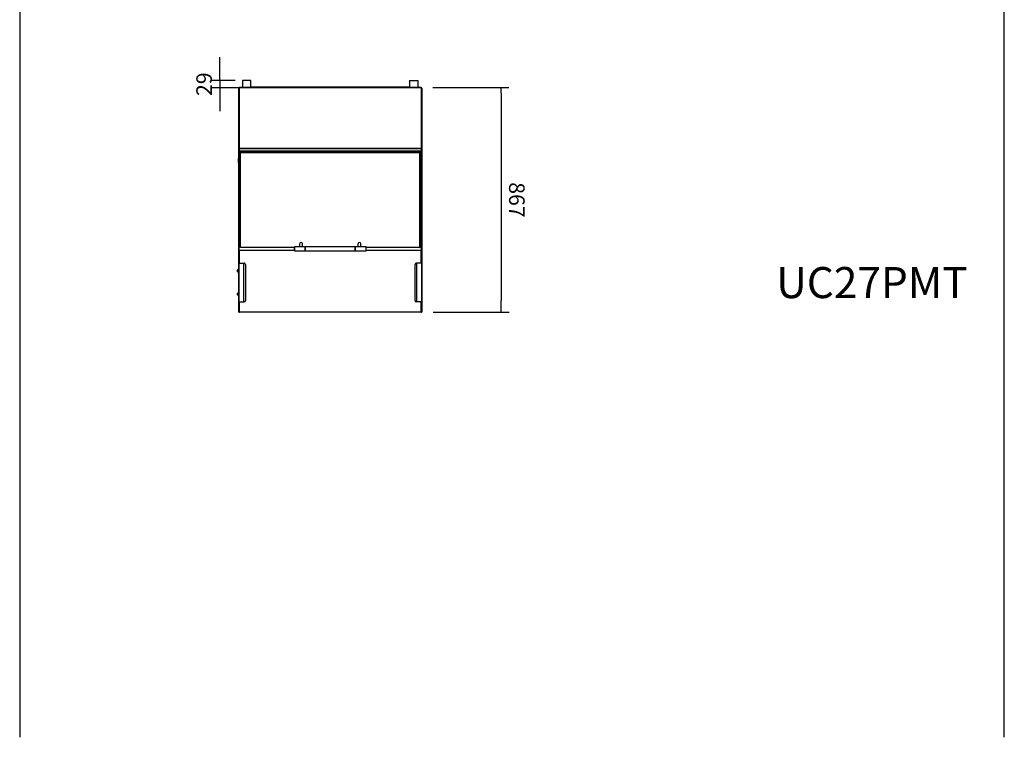
# Model space of a CAD drawing. Units: millimetres. Extents: x -67 to 1970, y -758 to 3135.
# Drawn here: x 173 to 363, y 1756 to 1895 of the extents above; entities that cross this region are included whole.
import ezdxf
from ezdxf.enums import TextEntityAlignment as Align

# ---------------------------------------------------------------- set-up
doc = ezdxf.new("R2010")
doc.units = ezdxf.units.MM
doc.styles.add('SEACAD_seiso_ttf', font='seiso.ttf')
doc.styles.add('SEACAD_Solid_Edge_ISO', font='seiso.ttf')
doc.dimstyles.new('INFRICO_COT', dxfattribs={"dimtxt": 3, "dimasz": 2.25, "dimexe": 1.5, "dimexo": 2.25, "dimgap": 1.5, "dimtad": 1, "dimdec": 0, "dimlfac": 20, "dimzin": 12, "dimtxsty": 'SEACAD_Solid_Edge_ISO', "dimblk1": '_SE_FILLED', "dimblk2": '_SE_FILLED', "dimsah": 1, "dimcen": 1.5, "dimadec": 1, "dimazin": 0, "dimtfac": 1, "dimtdec": 0, "dimtmove": 0, "dimatfit": 3, "dimfxl": 1, "dimtolj": 1, "dimtzin": 12, "dimarcsym": 0})

# ---------------------------------------------------------------- blocks, each defined once
blk = doc.blocks.new('_SE_FILLED')
at = {"color": 0}
blk.add_line((0, 0), (-1, 0), dxfattribs=at)
blk.add_solid([(0, 0), (-1, -0.1665), (-1, 0.1665), (0, 0)], dxfattribs=at)
blk = doc.blocks.new('*D410')
at = {"color": 0, "linetype": 'Continuous', "lineweight": -2}
for p, q in [((211.47, 1885.19), (211.47, 1887.44)), ((214.43, 1882.94), (209.97, 1882.94)), ((211.47, 1882.94), (211.47, 1881.49)), ((215.23, 1881.49), (209.97, 1881.49)), ((211.47, 1879.24), (211.47, 1876.99))]:
    blk.add_line(p, q, dxfattribs=at)
at = {"layer": 'Defpoints', "color": 0, "linetype": 'Continuous'}
for p in [(216.68, 1882.94), (211.47, 1881.49), (217.48, 1881.49)]:
    blk.add_point(p, dxfattribs=at)
at = {"color": 0, "linetype": 'Continuous', "lineweight": -2, "xscale": 2.25, "yscale": 2.25, "zscale": 2.25}
for p, rotation in [((211.47, 1882.94), 270), ((211.47, 1881.49), 90)]:
    blk.add_blockref('_SE_FILLED', p, dxfattribs=dict(at, rotation=rotation))
at = {"color": 0, "linetype": 'Continuous', "insert": (208.45, 1882.21), "char_height": 3, "attachment_point": 5, "rotation": 90, "style": 'SEACAD_Solid_Edge_ISO'}
blk.add_mtext('\\A1;\\A1;29', dxfattribs=at)
blk = doc.blocks.new('*D414')
at = {"color": 0, "linetype": 'Continuous', "lineweight": -2}
for p, q in [((252.59, 1881.54), (267.24, 1881.56)), ((265.75, 1879.31), (265.8, 1840.46)), ((252.65, 1838.19), (267.3, 1838.21))]:
    blk.add_line(p, q, dxfattribs=at)
at = {"layer": 'Defpoints', "color": 0, "linetype": 'Continuous'}
for p in [(250.34, 1881.54), (250.4, 1838.19), (265.8, 1838.21)]:
    blk.add_point(p, dxfattribs=at)
at = {"color": 0, "linetype": 'Continuous', "lineweight": -2, "xscale": 2.25, "yscale": 2.25, "zscale": 2.25}
for p, rotation in [((265.74, 1881.56), 90.07930023704687), ((265.8, 1838.21), 270.0793002370469)]:
    blk.add_blockref('_SE_FILLED', p, dxfattribs=dict(at, rotation=rotation))
at = {"color": 0, "linetype": 'Continuous', "insert": (268.8, 1859.87), "char_height": 3, "attachment_point": 5, "rotation": 270.0793, "style": 'SEACAD_Solid_Edge_ISO'}
blk.add_mtext('\\A1;\\A1;867', dxfattribs=at)

msp = doc.modelspace()

# ---------------------------------------------------------------- linework, layer by layer
at = {"color": 7, "linetype": 'Continuous'}
for p, q in [((172.865, 2033.156), (172.865, 1756.156)), ((362.865, 1756.156), (362.865, 2033.156)), ((217.484, 1882.937), (215.874, 1882.937)), ((215.874, 1882.937), (215.874, 1881.537)), ((217.484, 1881.537), (217.484, 1882.937)), ((248.094, 1882.937), (249.704, 1882.937)), ((248.094, 1882.937), (248.094, 1881.537)), ((249.704, 1882.937), (249.704, 1881.537)), ((215.138, 1881.447), (215.179, 1881.447)), ((215.138, 1867.858), (215.138, 1881.447)), ((215.179, 1881.447), (215.15, 1881.475)), ((215.179, 1881.487), (215.179, 1881.487)), ((215.179, 1881.475), (215.179, 1881.487)), ((215.179, 1881.487), (215.188, 1881.487)), ((215.179, 1881.447), (215.179, 1881.475)), ((215.188, 1881.447), (215.179, 1881.447)), ((215.179, 1881.447), (215.179, 1867.858)), ((215.188, 1869.787), (215.188, 1881.487)), ((215.238, 1869.787), (215.238, 1881.487)), ((215.239, 1881.487), (215.238, 1881.487)), ((250.339, 1881.537), (215.239, 1881.537)), ((215.239, 1881.537), (215.239, 1881.487)), ((250.339, 1881.487), (215.239, 1881.487)), ((215.239, 1881.487), (215.239, 1869.788)), ((227.231, 1881.664), (217.484, 1881.664)), ((217.484, 1881.564), (227.231, 1881.564)), ((227.231, 1881.564), (227.231, 1881.664)), ((248.094, 1881.664), (227.231, 1881.664)), ((227.231, 1881.564), (248.094, 1881.564)), ((250.339, 1881.537), (250.339, 1881.487)), ((250.339, 1881.487), (250.339, 1869.788)), ((250.339, 1881.487), (250.339, 1869.787)), ((250.339, 1881.487), (250.339, 1881.487)), ((250.389, 1881.487), (250.399, 1881.487)), ((250.389, 1881.487), (250.389, 1869.787)), ((250.399, 1881.447), (250.389, 1881.447)), ((250.399, 1881.475), (250.399, 1881.487)), ((250.399, 1881.487), (250.399, 1881.487)), ((250.399, 1881.447), (250.428, 1881.475)), ((250.399, 1881.475), (250.399, 1881.447)), ((250.399, 1867.858), (250.399, 1881.447)), ((250.399, 1881.447), (250.439, 1881.447)), ((250.439, 1881.447), (250.439, 1867.858)), ((215.188, 1869.787), (215.238, 1869.787)), ((215.188, 1869.303), (215.188, 1869.787)), ((215.238, 1869.303), (215.238, 1869.787)), ((250.339, 1869.788), (215.239, 1869.788)), ((215.239, 1869.788), (215.239, 1869.74)), ((215.239, 1869.74), (215.239, 1869.286)), ((250.339, 1869.74), (215.239, 1869.74)), ((250.339, 1869.74), (250.339, 1869.788)), ((250.339, 1869.787), (250.339, 1869.303)), ((250.389, 1869.787), (250.339, 1869.787)), ((250.339, 1869.74), (250.339, 1869.286)), ((250.389, 1869.787), (250.389, 1869.303)), ((215.088, 1867.858), (215.038, 1867.808)), ((215.038, 1867.808), (215.038, 1867.108)), ((215.088, 1867.058), (215.088, 1867.858)), ((215.188, 1867.858), (215.088, 1867.858)), ((215.238, 1869.303), (215.188, 1869.303)), ((215.188, 1863.941), (215.188, 1869.303)), ((250.339, 1869.286), (215.239, 1869.286)), ((215.239, 1869.283), (215.239, 1869.286)), ((215.239, 1869.283), (250.339, 1869.283)), ((215.239, 1869.255), (215.248, 1869.255)), ((215.239, 1869.255), (215.239, 1863.894)), ((215.248, 1869.255), (215.248, 1863.894)), ((215.299, 1869.283), (215.299, 1863.941)), ((215.463, 1868.987), (215.299, 1868.987)), ((215.463, 1869.283), (215.463, 1868.949)), ((215.463, 1850.708), (215.463, 1868.949)), ((215.493, 1868.949), (215.463, 1868.949)), ((215.494, 1868.949), (215.472, 1868.936)), ((215.493, 1869.283), (215.493, 1868.949)), ((215.494, 1868.987), (215.493, 1868.987)), ((215.494, 1868.953), (215.494, 1869.283)), ((215.494, 1868.934), (215.494, 1868.953)), ((250.084, 1868.953), (215.494, 1868.953)), ((250.084, 1868.934), (215.494, 1868.934)), ((215.494, 1868.93), (215.494, 1868.934)), ((215.494, 1850.69), (215.494, 1868.93)), ((250.084, 1868.953), (250.084, 1869.283)), ((250.084, 1868.949), (250.084, 1869.283)), ((250.084, 1868.987), (250.084, 1868.987)), ((250.084, 1868.934), (250.084, 1868.953)), ((250.084, 1868.949), (250.114, 1868.949)), ((250.084, 1868.949), (250.105, 1868.936)), ((250.084, 1868.93), (250.084, 1868.934)), ((250.084, 1850.69), (250.084, 1868.93)), ((250.114, 1868.949), (250.114, 1869.283)), ((250.279, 1868.987), (250.114, 1868.987)), ((250.114, 1868.949), (250.114, 1850.708)), ((250.279, 1863.941), (250.279, 1869.283)), ((250.329, 1869.255), (250.339, 1869.255)), ((250.329, 1863.894), (250.329, 1869.255)), ((250.339, 1869.303), (250.389, 1869.303)), ((250.339, 1869.286), (250.339, 1869.283)), ((250.339, 1863.894), (250.339, 1869.255)), ((250.389, 1869.303), (250.389, 1863.941)), ((250.489, 1867.858), (250.389, 1867.858)), ((250.489, 1867.858), (250.489, 1867.058)), ((250.539, 1867.808), (250.489, 1867.858)), ((250.539, 1867.108), (250.539, 1867.808)), ((215.038, 1867.108), (215.088, 1867.058)), ((215.088, 1867.058), (215.188, 1867.058)), ((215.138, 1847.686), (215.138, 1867.058)), ((215.179, 1867.058), (215.179, 1850.138)), ((215.313, 1867.283), (215.313, 1867.633)), ((215.463, 1867.633), (215.313, 1867.633)), ((215.313, 1867.283), (215.463, 1867.283)), ((250.279, 1867.633), (250.114, 1867.633)), ((250.114, 1867.283), (250.279, 1867.283)), ((250.389, 1867.058), (250.489, 1867.058)), ((250.399, 1850.138), (250.399, 1867.058)), ((250.439, 1867.058), (250.439, 1847.686)), ((250.489, 1867.058), (250.539, 1867.108)), ((215.188, 1863.665), (215.188, 1863.941)), ((250.389, 1863.941), (250.389, 1863.665)), ((215.188, 1863.665), (215.238, 1863.665)), ((215.238, 1863.665), (215.238, 1863.894)), ((215.248, 1863.894), (215.239, 1863.894)), ((250.339, 1863.894), (250.329, 1863.894)), ((250.339, 1863.894), (250.339, 1863.665)), ((250.389, 1863.665), (250.339, 1863.665)), ((215.494, 1850.678), (215.494, 1850.69)), ((225.863, 1850.69), (215.494, 1850.69)), ((225.863, 1850.678), (215.494, 1850.678)), ((225.863, 1850.805), (225.863, 1850.055)), ((225.888, 1850.03), (225.888, 1850.83)), ((227.938, 1850.83), (225.888, 1850.83)), ((226.864, 1851.388), (226.864, 1850.83)), ((227.464, 1850.83), (227.464, 1851.388)), ((227.938, 1850.83), (227.938, 1850.03)), ((227.963, 1850.055), (227.963, 1850.805)), ((227.964, 1850.69), (227.963, 1850.69)), ((227.964, 1850.678), (227.963, 1850.678)), ((227.964, 1850.03), (227.964, 1850.83)), ((237.614, 1850.83), (227.964, 1850.83)), ((237.614, 1850.03), (237.614, 1850.83)), ((237.614, 1850.805), (237.614, 1850.055)), ((237.614, 1850.69), (237.614, 1850.69)), ((237.614, 1850.678), (237.614, 1850.678)), ((237.639, 1850.03), (237.639, 1850.83)), ((239.689, 1850.83), (237.639, 1850.83)), ((238.114, 1851.388), (238.114, 1850.83)), ((238.714, 1850.83), (238.714, 1851.388)), ((239.689, 1850.83), (239.689, 1850.03)), ((239.714, 1850.055), (239.714, 1850.805)), ((250.084, 1850.69), (239.714, 1850.69)), ((250.084, 1850.678), (239.714, 1850.678)), ((250.084, 1850.678), (250.084, 1850.69)), ((215.139, 1847.686), (215.139, 1850.036)), ((215.139, 1850.036), (215.239, 1850.036)), ((215.239, 1850.036), (215.239, 1847.686)), ((215.289, 1850.186), (225.863, 1850.186)), ((215.289, 1850.186), (215.289, 1850.086)), ((225.863, 1850.086), (215.289, 1850.086)), ((225.888, 1850.03), (227.938, 1850.03)), ((227.963, 1850.186), (227.964, 1850.186)), ((227.964, 1850.086), (227.963, 1850.086)), ((227.964, 1850.03), (237.614, 1850.03)), ((237.614, 1850.186), (237.614, 1850.186)), ((237.614, 1850.086), (237.614, 1850.086)), ((237.639, 1850.03), (239.689, 1850.03)), ((239.714, 1850.186), (250.289, 1850.186)), ((250.289, 1850.086), (239.714, 1850.086)), ((250.289, 1850.186), (250.289, 1850.086)), ((250.339, 1847.686), (250.339, 1850.036)), ((250.439, 1850.036), (250.339, 1850.036)), ((250.439, 1850.036), (250.439, 1847.686)), ((215.078, 1847.686), (215.139, 1847.686)), ((215.078, 1847.686), (215.078, 1840.186)), ((215.139, 1847.686), (216.073, 1847.686)), ((215.139, 1847.686), (215.139, 1840.186)), ((216.073, 1847.686), (216.084, 1847.686)), ((216.073, 1847.686), (216.073, 1840.186)), ((216.084, 1847.686), (216.177, 1847.686)), ((216.084, 1847.686), (216.084, 1840.186)), ((216.423, 1847.436), (216.423, 1840.436)), ((249.155, 1840.436), (249.155, 1847.436)), ((249.494, 1847.686), (249.401, 1847.686)), ((249.505, 1847.686), (249.494, 1847.686)), ((249.494, 1840.186), (249.494, 1847.686)), ((250.439, 1847.686), (249.505, 1847.686)), ((249.505, 1840.186), (249.505, 1847.686)), ((250.499, 1847.686), (250.439, 1847.686)), ((250.439, 1840.186), (250.439, 1847.686)), ((250.499, 1840.186), (250.499, 1847.686)), ((214.903, 1846.293), (214.904, 1846.304)), ((214.903, 1846.211), (214.903, 1846.293)), ((214.904, 1846.211), (214.903, 1846.211)), ((214.903, 1846.079), (214.903, 1846.161)), ((214.903, 1846.161), (214.904, 1846.161)), ((214.904, 1846.069), (214.903, 1846.079)), ((214.904, 1846.304), (214.904, 1846.304)), ((214.904, 1846.069), (214.904, 1846.069)), ((214.978, 1846.001), (214.978, 1846.371)), ((215.078, 1846.371), (214.978, 1846.371)), ((214.978, 1846.001), (215.078, 1846.001)), ((214.903, 1841.793), (214.904, 1841.804)), ((214.903, 1841.711), (214.903, 1841.793)), ((214.904, 1841.711), (214.903, 1841.711)), ((214.903, 1841.579), (214.903, 1841.661)), ((214.903, 1841.661), (214.904, 1841.661)), ((214.904, 1841.569), (214.903, 1841.579)), ((214.904, 1841.804), (214.904, 1841.804)), ((214.904, 1841.569), (214.904, 1841.569)), ((214.978, 1841.501), (214.978, 1841.871)), ((215.078, 1841.871), (214.978, 1841.871)), ((214.978, 1841.501), (215.078, 1841.501)), ((215.078, 1840.186), (215.139, 1840.186)), ((215.138, 1838.227), (215.138, 1840.186)), ((215.139, 1840.186), (216.073, 1840.186)), ((215.139, 1838.336), (215.139, 1840.186)), ((215.239, 1840.186), (215.239, 1838.336)), ((216.073, 1840.186), (216.084, 1840.186)), ((216.084, 1840.186), (216.177, 1840.186)), ((249.494, 1840.186), (249.401, 1840.186)), ((249.505, 1840.186), (249.494, 1840.186)), ((250.439, 1840.186), (249.505, 1840.186)), ((250.339, 1838.336), (250.339, 1840.186)), ((250.439, 1840.186), (250.439, 1838.227)), ((250.499, 1840.186), (250.439, 1840.186)), ((250.439, 1840.186), (250.439, 1838.336)), ((215.179, 1838.227), (215.138, 1838.227)), ((215.239, 1838.336), (215.139, 1838.336)), ((215.179, 1838.234), (215.179, 1838.227)), ((215.179, 1838.227), (215.186, 1838.227)), ((215.179, 1838.186), (215.179, 1838.227)), ((215.289, 1838.186), (215.179, 1838.186)), ((215.289, 1838.286), (250.289, 1838.286)), ((215.289, 1838.286), (215.289, 1838.186)), ((250.289, 1838.186), (215.289, 1838.186)), ((250.289, 1838.286), (250.289, 1838.186)), ((250.399, 1838.186), (250.289, 1838.186)), ((250.339, 1838.336), (250.439, 1838.336)), ((250.391, 1838.227), (250.399, 1838.227)), ((250.399, 1838.227), (250.399, 1838.234)), ((250.399, 1838.227), (250.399, 1838.186)), ((250.439, 1838.227), (250.399, 1838.227))]:
    msp.add_line(p, q, dxfattribs=at)
for centre, radius, start, end in [((215.179, 1881.447), 0.0405, 135, 180), ((215.179, 1881.447), 0.0407, 90.12732, 134.87268), ((215.179, 1881.447), 0.0005, 135, 180), ((215.325, 1881.476), 0.146, 175.76658, 180.41092), ((215.179, 1881.447), 0.000516, 90.95114, 134.59949), ((215.239, 1881.487), 0.0505, 90, 180), ((215.239, 1881.487), 0.0005, 90, 180), ((227.331, 1881.459), 0.1, 51.90603, 128.09397), ((238.247, 1881.459), 0.1, 51.90603, 128.09397), ((250.339, 1881.487), 0.0505, 0, 90), ((250.339, 1881.487), 0.0005, 0, 90), ((250.399, 1881.447), 0.0407, 45.12732, 89.87268), ((250.252, 1881.476), 0.146, 359.5891, 4.2334), ((250.399, 1881.447), 0.0005, 0, 45), ((250.399, 1881.447), 0.000516, 45.40068, 89.0481), ((250.399, 1881.447), 0.0405, 0, 45), ((215.48, 1868.951), 0.0168, 184.64066, 242.20022), ((215.495, 1868.949), 0.00147, 180.62049, 205.9218), ((250.083, 1868.949), 0.00148, 334.02934, 359.201), ((250.098, 1868.951), 0.0168, 297.79978, 355.35935), ((215.313, 1867.608), 0.025, 90, 125.45054), ((215.313, 1867.308), 0.025, 234.54946, 270), ((215.253, 1863.941), 0.0462, 312.80762, 359.67906), ((250.325, 1863.941), 0.0462, 180.32094, 227.19238), ((215.479, 1850.709), 0.0159, 185.20989, 244.24305), ((225.888, 1850.805), 0.025, 90, 180), ((227.938, 1850.805), 0.025, 0, 90), ((237.639, 1850.805), 0.025, 90, 180), ((239.689, 1850.805), 0.025, 0, 90), ((250.099, 1850.709), 0.0159, 295.75695, 354.79011), ((215.289, 1850.036), 0.15, 90, 180), ((215.289, 1850.036), 0.05, 90, 180), ((225.888, 1850.055), 0.025, 180, 270), ((227.938, 1850.055), 0.025, 270, 0), ((237.639, 1850.055), 0.025, 180, 270), ((239.689, 1850.055), 0.025, 270, 0), ((250.289, 1850.036), 0.15, 0, 90), ((250.289, 1850.036), 0.05, 0, 90), ((214.978, 1846.296), 0.075, 90, 180), ((214.978, 1846.076), 0.075, 180, 270), ((214.978, 1841.796), 0.075, 90, 180), ((214.978, 1841.576), 0.075, 180, 270), ((215.289, 1838.336), 0.15, 180, 270), ((215.289, 1838.336), 0.05, 180, 270), ((250.289, 1838.336), 0.05, 270, 0), ((250.289, 1838.336), 0.15, 270, 0)]:
    msp.add_arc(centre, radius, start, end, dxfattribs=at)
for centre, major_axis, ratio, start_param, end_param in [((215.239, 1869.303), (-0.0505, 0), 0.9396926, 0, 1.5707963), ((215.239, 1869.303), (-0.0005, 0), 0.9396926, 0, 1.5707963), ((215.248, 1869.303), (-0.0505, 0), 0.9396926, 1.5707963, 2.7041379), ((215.494, 1868.949), (-0.0305, 0), 0.6087614, 0.7853982, 1.5707963), ((215.494, 1868.949), (-0.0005, 0), 0.6087614, 0.7853982, 1.5707963), ((250.084, 1868.949), (-0.0005, 0), 0.6087614, 1.5707963, 2.3509942), ((250.084, 1868.949), (0.0305, 0), 0.6087614, 4.712389, 5.4977871), ((250.329, 1869.303), (-0.0505, 0), 0.9396926, 0.4374548, 1.5707963), ((250.339, 1869.303), (-0.0505, 0), 0.9396926, 1.5707963, 3.1415927), ((250.339, 1869.303), (-0.0005, 0), 0.9396926, 1.5707963, 3.1415997), ((215.239, 1863.941), (0.0505, 0), 0.9396926, 3.1415927, 4.712389), ((215.248, 1863.941), (0.0505, 0), 0.9396926, 4.712389, 5.4977871), ((250.329, 1863.941), (-0.0505, 0), 0.9396926, 0.7853982, 1.5707963), ((250.339, 1863.941), (0.0505, 0), 0.9396926, 4.712389, 6.2831853), ((215.494, 1850.708), (-0.0305, 0), 0.6087614, 0.7853982, 1.5707963), ((227.164, 1851.388), (0.3, 0), 0.7933533, 0, 3.1415927), ((238.414, 1851.388), (0.3, 0), 0.7933533, 0, 3.1415927), ((250.084, 1850.708), (0.0305, 0), 0.6087614, 4.712389, 5.4977871), ((216.177, 1847.436), (0, -0.25), 0.9848078, 1.5707963, 3.1415927), ((249.401, 1847.436), (0, 0.25), 0.9848078, 0, 1.5707963), ((216.177, 1840.436), (0, -0.25), 0.9848078, 0, 1.5707963), ((249.401, 1840.436), (0, 0.25), 0.9848078, 1.5707963, 3.1415927)]:
    msp.add_ellipse(centre, major_axis=major_axis, ratio=ratio, start_param=start_param, end_param=end_param, dxfattribs=at)
for points in [[(214.904, 1846.161), (214.904, 1846.17), (214.904, 1846.178), (214.904, 1846.195), (214.904, 1846.203), (214.904, 1846.211)], [(214.904, 1841.661), (214.904, 1841.67), (214.904, 1841.678), (214.904, 1841.695), (214.904, 1841.703), (214.904, 1841.711)]]:
    msp.add_open_spline(points, degree=3, knots=[0, 0, 0, 0, 0.5, 0.5, 1, 1, 1, 1], dxfattribs=at)

# ---------------------------------------------------------------- texts
at = {"color": 136, "linetype": 'Continuous', "lineweight": 0, "true_color": 0x008080, "style": 'SEACAD_seiso_ttf'}
msp.add_text('UC27PMT', height=6, dxfattribs=at).set_placement((318.848, 1846.919), align=Align.TOP_LEFT)

# ---------------------------------------------------------------- dimensions: what is measured, and where the dimension line sits
at = {"color": 7, "linetype": 'Continuous'}
for base, p1, p2, angle, picture, middle, dimtype in [((211.471, 1881.487), (216.679, 1882.937), (217.484, 1881.487), 90, '*D410', (211.471, 1882.212), 160), ((265.805, 1838.208), (250.339, 1881.537), (250.399, 1838.186), 270.0793, '*D414', (265.775, 1859.862), 161)]:
    dim = msp.add_linear_dim(base=base, p1=p1, p2=p2, angle=angle, text='\\A1;<>', dimstyle='INFRICO_COT', dxfattribs=at)
    dim.commit()
    dim.dimension.update_dxf_attribs({"geometry": picture, "text_midpoint": middle, "dimtype": dimtype})

doc.saveas('drawing.dxf')
